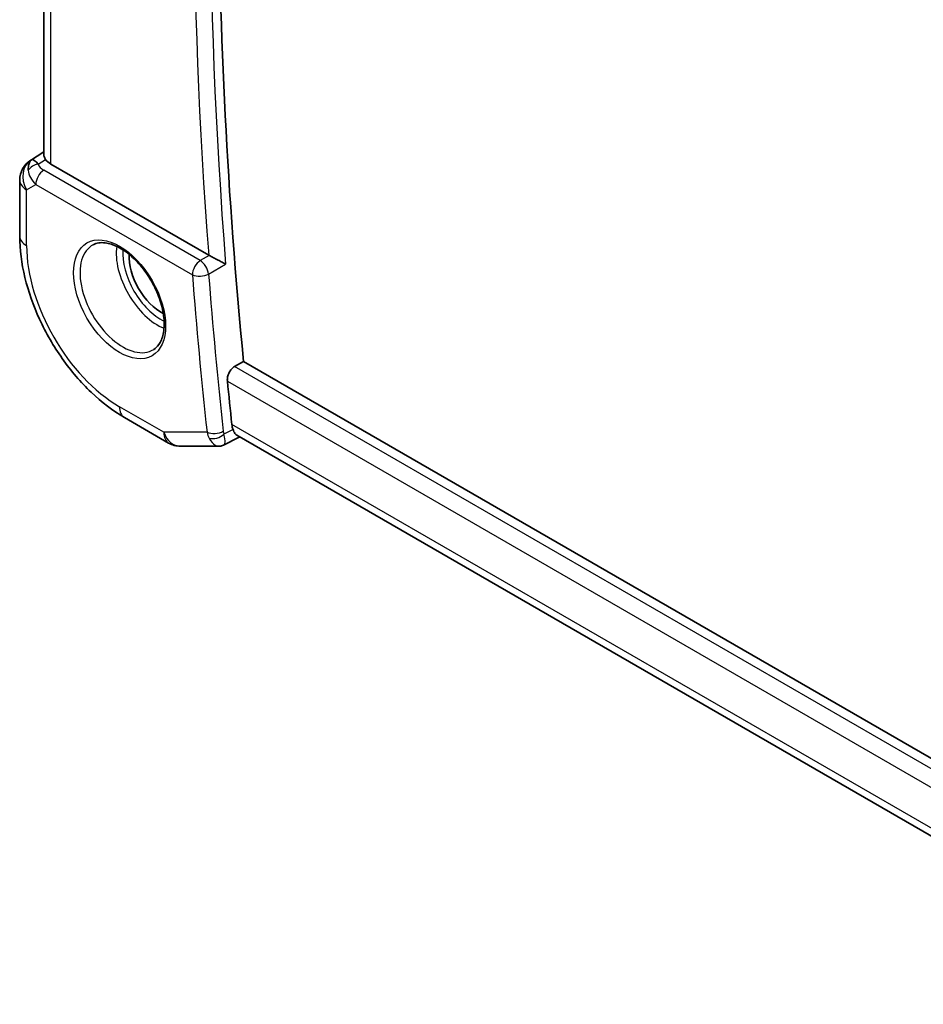
# Model space of a CAD drawing. Units: millimetres. Extents: x 22 to 2799, y 12 to 574.
# Drawn here: x 360 to 398, y 196 to 238 of the extents above; entities that cross this region are included whole.
import ezdxf

# ---------------------------------------------------------------- set-up
doc = ezdxf.new("R2010")
doc.units = ezdxf.units.MM
doc.header["$LTSCALE"] = 1.5
doc.layers.add('Visible (ISO)', color=7, linetype='Continuous', lineweight=35)
doc.layers.add('Visible Narrow (ISO)', color=7, linetype='Continuous', lineweight=25)

msp = doc.modelspace()

# ---------------------------------------------------------------- linework, layer by layer
at = {"layer": 'Visible (ISO)'}
for p, q in [((360.7117, 232.1343), (360.7117, 263.2076)), ((360.1388, 231.9149), (360.7117, 232.2795)), ((367.7448, 227.8665), (361.0046, 231.758)), ((359.6757, 231.0713), (359.6757, 228.6819)), ((368.8543, 223.1145), (369.2316, 223.3339)), ((411.3675, 199.0068), (369.2316, 223.3339)), ((364.1463, 220.9386), (366.0365, 219.8473)), ((411.0224, 195.8874), (368.945, 220.1808)), ((366.5365, 219.7133), (368.1737, 219.7133))]:
    msp.add_line(p, q, dxfattribs=at)
for centre, start, end in [((360.6757, 231.0713), 122.47427, 180), ((366.5365, 220.7133), 240, 270)]:
    msp.add_arc(centre, 1, start, end, dxfattribs=at)
for centre, major_axis, ratio, start_param, end_param in [((517.5582, 158.1099), (-105.625, 182.9479), 0.5773503, 0.6700626, 0.9040193), ((360.7273, 231.1011), (0.512, -0.8591), 0.5320645, 3.1691292, 3.9540228), ((360.7273, 231.1011), (-0.5276, 0.8496), 0.1586628, 5.4754822, 6.2603757), ((361.7117, 232.1948), (-0.9998, -0.0313), 0.5971344, 0.3619372, 0.7666829), ((365.707, 227.0018), (-0.9599, 1.6626), 0.5773503, 0.7106489, 2.4309437), ((368.096, 228.0847), (0.4989, 0.0128), 0.599076, 3.9161517, 3.9758632), ((516.8511, 157.7017), (-105.6425, 182.9781), 0.5773503, 0.9064679, 0.9166414)]:
    msp.add_ellipse(centre, major_axis=major_axis, ratio=ratio, start_param=start_param, end_param=end_param, dxfattribs=at)
for points, knots in [([(360.7833, 231.954), (360.7772, 231.963), (360.7716, 231.9717), (360.7374, 232.0269), (360.7182, 232.0716), (360.7122, 232.1194), (360.7117, 232.1269), (360.7118, 232.1343)], [-0.376630036, -0.376630036, -0.376630036, -0.376630036, -0.371839347, -0.371839347, -0.345159148, -0.345159148, -0.340069867, -0.340069867, -0.340069867, -0.340069867]), ([(359.6757, 228.6819), (359.6757, 228.1111), (359.7532, 227.5165), (360.0431, 226.3187), (360.2559, 225.7154), (360.7963, 224.5448), (361.1237, 223.9775), (361.8674, 222.9243), (362.2834, 222.4383), (363.1758, 221.5883), (363.652, 221.224), (364.1463, 220.9386)], [3.1415927, 3.1415927, 3.1415927, 3.1415927, 3.4557519, 3.4557519, 3.7699112, 3.7699112, 4.0840704, 4.0840704, 4.3982297, 4.3982297, 4.712389, 4.712389, 4.712389, 4.712389]), ([(362.8177, 228.3125), (362.9594, 228.3865), (363.1296, 228.4165), (363.4945, 228.3743), (363.6798, 228.3164), (364.0556, 228.1256), (364.2453, 227.9962), (364.6147, 227.6755), (364.7943, 227.4841), (365.1239, 227.0578), (365.2737, 226.8227), (365.5266, 226.3336), (365.6297, 226.0797), (365.7783, 225.5813), (365.8241, 225.3369), (365.8561, 224.8848), (365.8425, 224.6771), (365.7631, 224.3175), (365.6971, 224.1667), (365.5505, 223.9638), (365.4785, 223.8958), (365.3975, 223.8442)], [3.951686, 3.951686, 3.951686, 3.951686, 4.3320719, 4.3320719, 4.6520599, 4.6520599, 4.9590237, 4.9590237, 5.2674622, 5.2674622, 5.5779245, 5.5779245, 5.8888193, 5.8888193, 6.1983829, 6.1983829, 6.5056111, 6.5056111, 6.8153699, 6.8153699, 7.0438882, 7.0438882, 7.0438882, 7.0438882]), ([(368.4698, 227.4862), (368.4691, 227.4866), (368.4684, 227.4869), (368.4241, 227.5097), (368.3744, 227.536), (368.2675, 227.593), (368.2093, 227.6243), (368.0708, 227.6974), (368.0038, 227.7319), (367.9186, 227.776), (367.886, 227.793), (367.8235, 227.8254), (367.7939, 227.8408), (367.7666, 227.8547)], [-0.00035101, -0.00035101, -0.00035101, -0.00035101, 0, 0, 0.02257567, 0.02257567, 0.04474188, 0.04474188, 0.07272141, 0.07272141, 0.09028624, 0.09028624, 0.10760334, 0.10760334, 0.10760334, 0.10760334]), ([(368.5437, 222.4918), (368.5384, 222.5455), (368.5416, 222.6076), (368.5679, 222.7336), (368.5911, 222.7976), (368.6483, 222.9097), (368.686, 222.9653), (368.7682, 223.0546), (368.8119, 223.0898), (368.8543, 223.1145)], [0.227219593, 0.227219593, 0.227219593, 0.227219593, 0.245931056, 0.245931056, 0.264854808, 0.264854808, 0.283704702, 0.283704702, 0.3010232, 0.3010232, 0.3010232, 0.3010232]), ([(368.7841, 220.4284), (368.7596, 220.4931), (368.7434, 220.5642), (368.7352, 220.6376), (368.7351, 220.639), (368.7349, 220.6403)], [0.429217151, 0.429217151, 0.429217151, 0.429217151, 0.454325815, 0.454325815, 0.454786479, 0.454786479, 0.454786479, 0.454786479]), ([(368.7841, 220.4284), (368.8115, 220.3564), (368.8387, 220.2987), (368.8925, 220.2212), (368.9175, 220.1967), (368.945, 220.1808)], [-0.129260846, -0.129260846, -0.129260846, -0.129260846, -0.09968368, -0.09968368, -0.076277938, -0.076277938, -0.076277938, -0.076277938]), ([(368.4104, 219.7708), (368.3629, 219.7465), (368.3105, 219.7293), (368.23, 219.7161), (368.2019, 219.7138), (368.1742, 219.7138)], [0, 0, 0, 0, 0.01656484, 0.01656484, 0.025258067, 0.025258067, 0.025258067, 0.025258067])]:
    msp.add_open_spline(points, degree=3, knots=knots, dxfattribs=at)
for points in [[(369.0696, 220.1089), (368.8504, 219.9965), (368.6311, 219.884), (368.4119, 219.7716)], [(368.1737, 219.7138), (368.1738, 219.7138), (368.174, 219.7138), (368.1742, 219.7138)], [(368.4104, 219.7708), (368.4104, 219.7708), (368.4105, 219.7709), (368.4106, 219.7709)]]:
    msp.add_open_spline(points, degree=3, dxfattribs=at)
at = {"layer": 'Visible Narrow (ISO)'}
for p, q in [((361.0046, 231.758), (361.0046, 263.0385)), ((360.1514, 231.9225), (360.7117, 232.2792)), ((360.7117, 232.2755), (360.203, 231.9523)), ((360.203, 231.9523), (360.1514, 231.9225)), ((360.4601, 231.7488), (360.7833, 231.954)), ((367.3885, 227.635), (360.7029, 231.4949)), ((359.9686, 230.663), (360.3617, 230.8899)), ((360.3617, 230.8899), (367.0472, 227.03)), ((359.9686, 228.2736), (359.9686, 230.663)), ((367.7666, 227.8547), (367.3885, 227.635)), ((367.7402, 227.0625), (368.4698, 227.4862)), ((411.3252, 198.5939), (368.8543, 223.1145)), ((368.5437, 222.4918), (411.2452, 197.8381)), ((365.8294, 220.3051), (363.9392, 221.3964)), ((367.6736, 220.3051), (365.8294, 220.3051)), ((368.7841, 220.4284), (368.3955, 220.229)), ((411.0601, 196.2038), (368.7349, 220.6403))]:
    msp.add_line(p, q, dxfattribs=at)
for centre, major_axis, ratio, start_param, end_param in [((517.1923, 157.8987), (-105.634, 182.9635), 0.5773503, 0.6908955, 0.8799008), ((516.8511, 157.7017), (105.8839, -183.3963), 0.5773503, 3.8358804, 4.0192034), ((360.6757, 231.0713), (-0.5, 0.866), 0.8164966, 0.0349066, 1.5707963), ((360.4725, 231.3479), (-0.4754, -0.155), 0.7901768, 4.4853287, 5.5235835), ((360.6757, 231.0713), (-0.5369, 0.8436), 0.5887402, 6.2582555, 6.2831853), ((361.0688, 231.7062), (0.6144, -0.1512), 0.5276286, 3.4587649, 4.2097611), ((361.0811, 231.3053), (-0.9857, 0.4746), 0.6941221, 0.3777371, 1.1287333), ((360.7152, 231.0941), (-0.25, -0.433), 0.5773503, 3.9618974, 5.4977871), ((360.6757, 231.0713), (-1, 0), 0.5773503, 0, 0.7853982), ((360.6757, 228.6819), (-1, 0), 0.5773503, 0, 0.7853982), ((363.9392, 225.9812), (-2.8076, 4.863), 0.5773503, 0.7853982, 2.3561945), ((364.0757, 226.06), (1.2903, -2.2348), 0.5773503, 3.1168974, 6.3078805), ((365.5705, 226.923), (1.2534, -2.1709), 0.5773503, 3.7746845, 5.6500935), ((365.707, 227.0018), (-1.1534, 1.9978), 0.5773503, 0.7013592, 2.4402335), ((367.4008, 227.2341), (-0.25, -0.433), 0.5773503, 3.9618974, 5.4977871), ((367.4008, 227.2341), (-0.2511, 0.4323), 0.5382513, 4.0207202, 5.495756), ((367.4008, 227.2341), (0.4985, 0.0391), 0.5201997, 3.8839391, 5.4198289), ((516.144, 157.2934), (105.9013, -183.4265), 0.5773503, 4.0216435, 4.0586784), ((516.4852, 157.4904), (-105.6515, 182.9938), 0.5773503, 0.8800508, 0.9170857), ((364.6463, 221.8046), (-0.5, -0.866), 0.5773503, 5.4977871, 6.2831853), ((366.5365, 220.7133), (-0.5, -0.866), 0.5773503, 5.4977871, 6.2831853), ((366.5365, 220.7133), (0, -1), 0.7745967, 5.1329233, 6.2831853), ((368.0271, 220.5092), (-0.4971, -0.0535), 0.4965411, 0.7276812, 2.263571), ((368.414, 220.7216), (-0.2454, -0.9984), 0.730612, 5.3132666, 5.6063428), ((368.6704, 220.5115), (-0.1189, -0.4364), 0.6524152, 5.2529731, 5.5793158), ((368.0576, 220.3845), (-0.4627, -0.1894), 0.6311344, 0.6613908, 2.1032863)]:
    msp.add_ellipse(centre, major_axis=major_axis, ratio=ratio, start_param=start_param, end_param=end_param, dxfattribs=at)
msp.add_ellipse((363.9392, 225.9812), major_axis=(-1.3902, 2.4079), ratio=0.5773503, dxfattribs=at)
for points, knots in [([(367.7658, 220.0556), (367.846, 219.9078), (367.9798, 219.765), (368.1124, 219.7174), (368.1621, 219.7138), (368.1737, 219.7138)], [0, 0, 0, 0, 0.030887187, 0.04633078, 0.051092281, 0.051092281, 0.051092281, 0.051092281]), ([(368.4106, 219.7709), (368.4193, 219.7754), (368.4368, 219.7964), (368.4547, 219.8958), (368.4331, 220.0695), (368.3955, 220.229)], [-0.057398293, -0.057398293, -0.057398293, -0.057398293, -0.04633078, -0.030887187, 0, 0, 0, 0])]:
    msp.add_open_spline(points, degree=3, knots=knots, dxfattribs=at)

doc.saveas('drawing.dxf')
